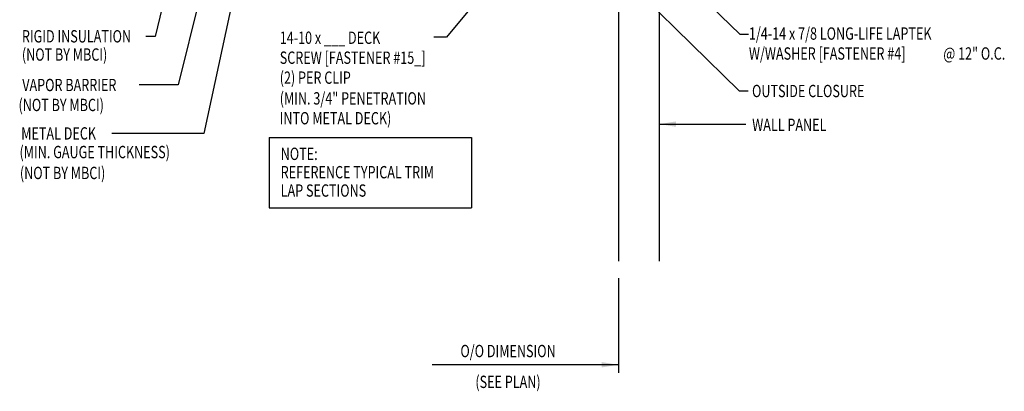
# Model space of a CAD drawing. Extents: x 5.9 to 38.7, y 4.4 to 37.4.
# Drawn here: x 6.3 to 36.3, y 4.4 to 15.7 of the extents above; entities that cross this region are included whole.
import ezdxf

# ---------------------------------------------------------------- set-up
doc = ezdxf.new("R2010")
doc.units = 0
doc.header["$LTSCALE"] = 4
doc.header["$MEASUREMENT"] = 0
doc.layers.get('0').update_dxf_attribs({"linetype": 'CONTINUOUS'})
doc.layers.add('PANEL', color=11, linetype='CONTINUOUS')
doc.layers.add('TEXT', color=2, linetype='CONTINUOUS')
doc.styles.add('TEXT1', font='ROMANS.shx', dxfattribs={"width": 0.75, "height": 0.375})
doc.dimstyles.new('DETAIL$7', dxfattribs={"dimscale": 4, "dimtxt": 0.09375, "dimasz": 0.125, "dimexe": 0.0625, "dimexo": 0.125, "dimgap": 0.0625, "dimtad": 1, "dimdec": 4, "dimzin": 3, "dimdsep": 46, "dimlunit": 4, "dimtxsty": 'TEXT1', "dimblk": 'ARCHTICK', "dimcen": 0.0625, "dimclrd": 7, "dimclre": 7, "dimclrt": 2, "dimadec": 0, "dimazin": 0, "dimtfac": 0.59375, "dimtdec": 4, "dimtmove": 0, "dimatfit": 3, "dimfxl": 0, "dimfrac": 2, "dimtolj": 1, "dimtzin": 3, "dimarcsym": 0})

# ---------------------------------------------------------------- blocks, each defined once
blk = doc.blocks.new('FD-F4')
at = {"layer": 'TEXT', "style": 'TEXT1', "width": 0.75}
for s, p in [('1/4-14 x 7/8 LONG-LIFE LAPTEK', (0.0047, -0.0408)), ('W/WASHER [FASTENER #4]', (0.0047, -0.1926))]:
    blk.add_text(s, height=0.09375, dxfattribs=at).set_placement(p)
blk.add_attdef('(QUANTITY)', (1.4847, -0.1926), '', height=0.0938, dxfattribs=at)
blk = doc.blocks.new('_ArchTick')
at = {"color": 0, "linetype": 'ByBlock', "const_width": 0.15}
blk.add_lwpolyline([(-0.5, -0.5), (0.5, 0.5)], dxfattribs=at)
blk = doc.blocks.new('A$C30686E82')
for p, q in [((-2.715, 0.761), (3.437, 0.761)), ((-2.715, 0.761), (-2.715, -1.379)), ((3.437, 0.761), (3.437, -1.379)), ((-2.715, -1.379), (3.437, -1.379))]:
    blk.add_line(p, q)
at = {"layer": 'TEXT', "style": 'TEXT1', "width": 0.75}
for s, p in [('NOTE:', (-2.368, 0.081)), ('REFERENCE TYPICAL TRIM', (-2.368, -0.477)), ('LAP SECTIONS', (-2.368, -1.035))]:
    blk.add_text(s, height=0.375, dxfattribs=at).set_placement(p)

msp = doc.modelspace()

# ---------------------------------------------------------------- linework, layer by layer
at = {"layer": 'PANEL'}
msp.add_line((25.82514, 8.3568), (25.82514, 22.17103), dxfattribs=at)
msp.add_lwpolyline([(24.57514, 22.17103), (24.57514, 8.3568)], dxfattribs=at)
at = {"layer": 'TEXT', "color": 7}
msp.add_line((24.57514, 7.83767), (24.57514, 4.95083), dxfattribs=at)

# ---------------------------------------------------------------- block references
msp.add_blockref('A$C30686E82', (16.65811, 11.34908))
at = {"layer": 'TEXT', "xscale": 4, "yscale": 4, "zscale": 4}
msp.add_blockref('FD-F4', (28.52685, 15.25356), dxfattribs=at).add_auto_attribs({'(QUANTITY)': '@ 12" O.C.'})

# ---------------------------------------------------------------- texts
at = {"layer": 'TEXT', "style": 'TEXT1', "width": 0.75}
for s, p in [('RIGID INSULATION', (6.40971, 15.0061)), ('14-10 x ___ DECK', (14.2602, 14.96317)), ('(NOT BY MBCI)', (6.40971, 14.45189)), ('SCREW [FASTENER #15_]', (14.2602, 14.35603)), ('(2) PER CLIP', (14.2602, 13.74889)), ('VAPOR BARRIER', (6.42087, 13.52485)), ('(MIN. 3/4" PENETRATION', (14.2602, 13.11831)), ('OUTSIDE CLOSURE', (28.64191, 13.34229)), ('(NOT BY MBCI)', (6.30694, 12.9177)), ('INTO METAL DECK)', (14.2602, 12.514)), ('WALL PANEL', (28.64578, 12.31281)), ('METAL DECK', (6.38841, 12.05189)), ('(MIN. GAUGE THICKNESS)', (6.3376, 11.48493)), ('(NOT BY MBCI)', (6.34869, 10.8489))]:
    msp.add_text(s, height=0.375, dxfattribs=at).set_placement(p)
at = {"layer": 'TEXT', "color": 2, "style": 'TEXT1', "width": 0.75}
for s, p in [('O/O DIMENSION', (19.76234, 5.43086)), ('(SEE PLAN)', (20.21671, 4.49364))]:
    msp.add_text(s, height=0.375, dxfattribs=at).set_placement(p)

# ---------------------------------------------------------------- leaders
at = {"layer": 'TEXT'}
for points in [[(11.3568, 18.946), (10.46902, 15.18641), (10.1854, 15.18641)], [(13.18793, 17.97195), (11.94759, 12.23478), (9.15131, 12.23478)], [(12.21046, 17.95904), (11.1683, 13.71606), (9.97644, 13.71606)], [(21.02775, 17.21351), (19.34199, 15.17065), (18.95438, 15.17065)], [(26.34741, 17.11792), (28.27382, 15.26299), (28.53629, 15.26299)], [(24.94048, 16.77857), (28.24757, 13.53175), (28.52316, 13.53175)], [(25.82514, 12.52186), (28.09009, 12.52186), (28.45755, 12.52186)], [(24.56272, 5.20083), (19.9054, 5.20083), (18.90307, 5.20083)]]:
    msp.add_leader(points, dimstyle='DETAIL$7', dxfattribs=at)

doc.saveas('drawing.dxf')
